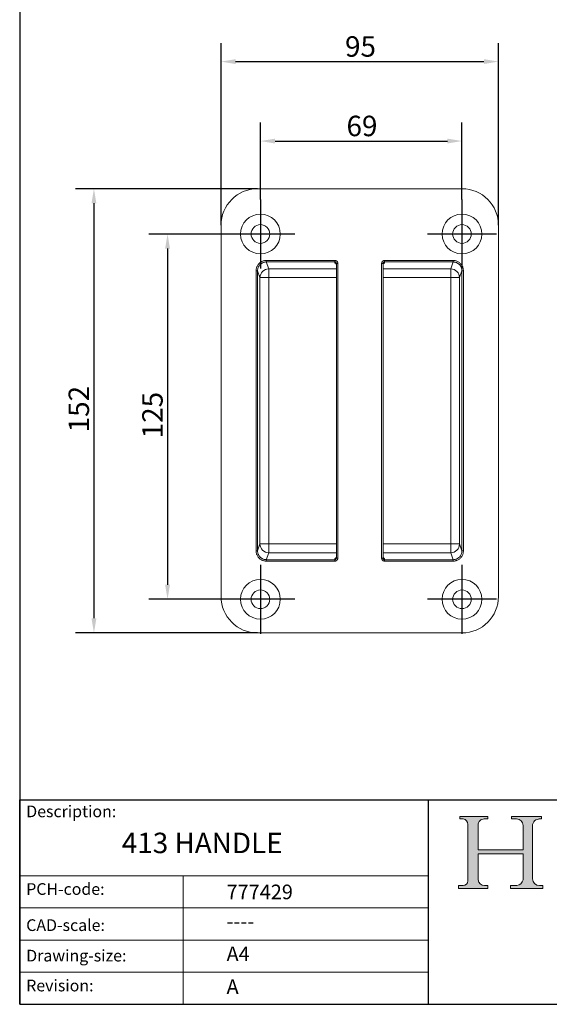
# Model space of a CAD drawing. Units: millimetres. Extents: x 20 to 400, y 20 to 574.
# Drawn here: x 20 to 201, y 20 to 357 of the extents above; entities that cross this region are included whole.
import ezdxf

# ---------------------------------------------------------------- set-up
doc = ezdxf.new("R2010")
doc.units = ezdxf.units.MM
doc.header["$LTSCALE"] = 2
doc.linetypes.add('CONTINUOUS_ACAD', pattern=[0])
for name, color, linetype, lineweight in [('Center Mark(ISO)', 7, 'Continuous', 25), ('Dimensions(ISO)', 7, 'Continuous', 25), ('Hatch', 179, 'Continuous', 9), ('Sketch Geometry(ISO)', 7, 'Continuous', 50), ('Symbols(ISO)', 7, 'Continuous', 25), ('Visible Edges(ISO)', 7, 'Continuous', 18), ('Visible Tangent Edges(ISO)', 7, 'Continuous', 18)]:
    doc.layers.add(name, color=color, linetype=linetype, lineweight=lineweight)
doc.styles.add('Current-BSI', font='ARIAL.TTF')
doc.styles.get("Standard").update_dxf_attribs({"font": 'monotxt.shx'})
doc.dimstyles.new('DEFAULT-ISO', dxfattribs={"dimscale": 2, "dimtxt": 3.5, "dimasz": 2.5, "dimexe": 3.174999999999999, "dimexo": 0, "dimgap": 0.762, "dimtad": 1, "dimrnd": 1e-08, "dimzin": 0, "dimtxsty": 'Current-BSI', "dimcen": 0.09, "dimdle": 10, "dimclrd": 7, "dimclre": 7, "dimclrt": 7, "dimazin": 0, "dimtfac": 1, "dimtmove": 0, "dimatfit": 3, "dimfxl": 1, "dimtolj": 1, "dimtzin": 0, "dimlwd": 25, "dimlwe": 25, "dimarcsym": 0})

# ---------------------------------------------------------------- blocks, each defined once
blk = doc.blocks.new('Borders PCH WEB A4')
at = {"layer": 'Hatch'}
h = blk.add_hatch(color=7, dxfattribs=at)
edge = h.paths.add_edge_path()
edge.add_line((85.1244236190284, 29.83952031839042), (90.12021436987985, 29.83952031839042))
edge.add_line((90.12021436987985, 29.83952031839042), (90.12021436987985, 30.31758642010827))
edge.add_line((90.12021436987985, 30.31758642010827), (89.57055771862744, 30.31758642010827))
edge.add_arc((89.57055771862744, 31.42300045759145), 1.105414037483174, 187.1935992801297, 270, ccw=False)
edge.add_line((88.47384473046571, 31.28457785877812), (88.47384473046571, 35.72725452681896))
edge.add_line((88.47384473046571, 35.72725452681896), (96.1605727076446, 35.72725452681896))
edge.add_line((96.16057270764459, 35.72725452681896), (96.16057270764459, 31.3089677253812))
edge.add_arc((94.99216056273015, 31.49643795118536), 1.183356254872822, 275.0002965615479, 350.8846571626673, ccw=False)
edge.add_line((95.09530295777265, 30.31758525797406), (93.99162909502385, 30.31758525797406))
edge.add_line((93.99162909502385, 30.31758525797407), (93.99162909502385, 29.83951915625621))
edge.add_line((93.99162909502385, 29.83951915625621), (99.53719586151921, 29.83951915625621))
edge.add_line((99.53719586151921, 29.83951915625621), (99.5371958615192, 30.31758525797406))
edge.add_line((99.5371958615192, 30.31758525797407), (98.96748550108981, 30.31758525797406))
edge.add_arc((98.96748550108981, 31.50824222299917), 1.190656965025106, 181.4776343176196, 270, ccw=False)
edge.add_line((97.7772244686659, 31.47753907892596), (97.77722446866588, 40.54104742202702))
edge.add_arc((98.9457575770492, 40.54104742202702), 1.168533108383336, 86.08926454031109, 180, ccw=False)
edge.add_line((99.02545413466942, 41.70685962135053), (99.32922171552742, 41.70685962135053))
edge.add_line((99.32922171552744, 41.70685962135053), (99.32922171552744, 42.14439631375073))
edge.add_line((99.32922171552744, 42.14439631375073), (94.1850959228365, 42.14439631375073))
edge.add_line((94.18509592283648, 42.14439631375073), (94.18509592283648, 41.70685962135053))
edge.add_line((94.18509592283648, 41.70685962135053), (95.06738178839349, 41.70685962135053))
edge.add_arc((95.06646109900245, 40.61274840008619), 1.094111608642141, 0, 89.95178588531752, ccw=False)
edge.add_line((96.16057270764458, 40.61274840008619), (96.16057270764459, 36.45263041054171))
edge.add_line((96.16057270764459, 36.45263041054171), (88.47384473046571, 36.45263041054171))
edge.add_line((88.47384473046571, 36.45263041054171), (88.47384473046571, 40.668399985546))
edge.add_arc((89.51257510724987, 40.668399985546), 1.038730376784161, 88.69180451568548, 180, ccw=False)
edge.add_line((89.53628966942384, 41.70685962135043), (90.12817817732348, 41.70685962135043))
edge.add_line((90.12817817732348, 41.70685962135043), (90.12817817732348, 42.14439631374834))
edge.add_line((90.12817817732348, 42.14439631374834), (85.3245838741066, 42.14439631374839))
edge.add_line((85.3245838741066, 42.14439631374839), (85.32458387410624, 41.70685962135043))
edge.add_line((85.32458387410627, 41.70685962135043), (85.89887128525439, 41.70685962135038))
edge.add_arc((85.7884589986755, 40.77781686597326), 0.935580736412567, 0, 83.22246050162357, ccw=False)
edge.add_line((86.72403973508806, 40.77781686597326), (86.72403973508808, 31.11571726131325))
edge.add_arc((85.89998462560148, 31.14206255560418), 0.8244761354959045, 270, 358.1688600767236, ccw=False)
edge.add_line((85.89998462560148, 30.31758642010828), (85.1244236190284, 30.31758642010828))
edge.add_line((85.1244236190284, 30.31758642010828), (85.1244236190284, 29.83952031839043))
at = {"layer": 'Sketch Geometry(ISO)', "color": 7, "linetype": 'CONTINUOUS_ACAD', "lineweight": 25}
for p, q in [((10, 287), (9.999999999999998, 10)), ((9.999999999999458, 10), (9.999999999999416, 45.00000000000001)), ((9.999999999999416, 45.00000000000001), (199.9999999999994, 45.00000000000023)), ((80, 10.00000000000009), (80, 45))]:
    blk.add_line(p, q, dxfattribs=at)
at = {"layer": 'Sketch Geometry(ISO)', "color": 7, "linetype": 'CONTINUOUS_ACAD', "lineweight": 18}
for p, q in [((85.32458387410627, 41.70685962135043), (85.3245838741066, 42.14439631374839)), ((85.3245838741066, 42.14439631374839), (90.12817817732348, 42.14439631374834)), ((90.12817817732348, 42.14439631374834), (90.12817817732348, 41.70685962135043)), ((94.18509592283648, 42.14439631375073), (99.32922171552744, 42.14439631375073)), ((94.18509592283648, 41.70685962135053), (94.18509592283648, 42.14439631375073)), ((99.32922171552744, 42.14439631375073), (99.32922171552744, 41.70685962135053)), ((85.89887128525436, 41.70685962135038), (85.32458387410627, 41.70685962135043)), ((86.72403973508806, 40.77781686597326), (86.72403973508808, 31.11571726131325)), ((88.47384473046571, 36.45263041054171), (88.47384473046571, 40.668399985546)), ((90.12817817732348, 41.70685962135043), (89.48886054507591, 41.70685962135043)), ((94.18509592283648, 41.70685962135053), (95.06738178839349, 41.70685962135053)), ((96.16057270764458, 40.61274840008619), (96.16057270764459, 36.45263041054171)), ((97.77722446866588, 40.54104742202702), (97.7772244686659, 31.47753907892596)), ((99.32922171552744, 41.70685962135053), (98.866061019429, 41.70685962135053)), ((88.47384473046571, 36.45263041054171), (96.16057270764459, 36.45263041054171)), ((88.47384473046571, 31.28457785877812), (88.47384473046571, 35.72725452681896)), ((96.16057270764459, 35.72725452681896), (88.47384473046571, 35.72725452681896)), ((96.16057270764459, 35.72725452681896), (96.16057270764459, 31.3089677253812)), ((37.99999999999946, 9.999999999999876), (37.99999999999943, 32.00000000000005)), ((85.1244236190284, 29.83952031839042), (85.1244236190284, 30.31758642010828)), ((85.1244236190284, 30.31758642010828), (85.89998462560148, 30.31758642010828)), ((90.12021436987985, 29.83952031839042), (85.1244236190284, 29.83952031839042)), ((89.57055771862743, 30.31758642010827), (90.12021436987985, 30.31758642010827)), ((90.12021436987985, 30.31758642010827), (90.12021436987985, 29.83952031839042)), ((93.99162909502385, 30.31758525797407), (95.09530295777265, 30.31758525797406)), ((93.99162909502385, 29.83951915625621), (93.99162909502385, 30.31758525797407)), ((99.53719586151921, 29.83951915625621), (93.99162909502385, 29.83951915625621)), ((98.96748550108981, 30.31758525797406), (99.5371958615192, 30.31758525797407)), ((99.5371958615192, 30.31758525797407), (99.53719586151921, 29.83951915625621))]:
    blk.add_line(p, q, dxfattribs=at)
at = {"layer": 'Sketch Geometry(ISO)', "linetype": 'CONTINUOUS_ACAD', "lineweight": 18}
for p, q in [((9.999999999999083, 32.00000000000001), (79.99999999999909, 32.00000000000009)), ((9.99999999999931, 26.50000000000001), (79.9999999999994, 26.50000000000009)), ((9.999999999999536, 21.00000000000001), (79.99999999999955, 21.00000000000009)), ((9.999999999999764, 15.5), (80, 15.50000000000009))]:
    blk.add_line(p, q, dxfattribs=at)
at = {"layer": 'Sketch Geometry(ISO)', "color": 7, "linetype": 'Continuous', "lineweight": 25}
blk.add_line((9.999999999999998, 10), (200, 10.00000000000023), dxfattribs=at)
at = {"layer": 'Sketch Geometry(ISO)', "color": 7, "linetype": 'CONTINUOUS_ACAD', "lineweight": 18}
for centre, radius, start, end in [((85.7884589986755, 40.77781686597326), 0.9355807364125672, 0, 83.22246050162359), ((89.51257510724987, 40.668399985546), 1.038730376784161, 88.69180451568546, 180), ((95.06646109900245, 40.61274840008619), 1.094111608642141, 0, 89.95178588531743), ((98.9457575770492, 40.54104742202702), 1.168533108383336, 86.08926454031106, 180), ((85.89998462560148, 31.14206255560418), 0.8244761354959045, 270, 358.1688600767236), ((89.57055771862744, 31.42300045759145), 1.105414037483174, 187.1935992801294, 270), ((94.99216056273015, 31.49643795118536), 1.183356254872822, 275.0002965615479, 350.8846571626673), ((98.96748550108981, 31.50824222299917), 1.190656965025106, 181.4776343176195, 270)]:
    blk.add_arc(centre, radius, start, end, dxfattribs=at)
at = {"layer": 'Symbols(ISO)', "color": 7, "char_height": 2.000000029802322, "attachment_point": 1}
for s, insert in [('\\fRomanS|b0|i0;\\H2.0000;Description:', (11.11781860394362, 44.00957782429383)), ('\\fRomanS|b0|i0;\\H2.0000;PCH-code:', (11.11781860394362, 30.72585574173113)), ('\\fRomanS|b0|i0;\\H2.0000;CAD-scale:', (11.11781860394362, 24.54451023365982)), ('\\fRomanS|b0|i0;\\H2.0000;Drawing-size:', (11.11781860394362, 19.32744992008431)), ('\\fRomanS|b0|i0;\\H2.0000;Revision:', (11.11781860394362, 14.21216108705922))]:
    blk.add_mtext(s, dxfattribs=dict(at, insert=insert))
blk = doc.blocks.new('*D7')
at = {"layer": 'Defpoints', "color": 0, "linetype": 'Continuous'}
for p in [(171.4200644805846, 315.3856092612488), (102.4200644805846, 295.3856092612488), (171.4200644805846, 295.3856092612488)]:
    blk.add_point(p, dxfattribs=at)
at = {"layer": 'Dimensions(ISO)', "color": 7, "linetype": 'Continuous', "lineweight": 25}
for p, q in [((102.4200644805846, 295.3856092612488), (102.4200644805846, 321.7356092612488)), ((171.4200644805846, 295.3856092612488), (171.4200644805846, 321.7356092612488)), ((107.4200644805846, 315.3856092612488), (166.4200644805846, 315.3856092612488))]:
    blk.add_line(p, q, dxfattribs=at)
at = {"layer": 'Dimensions(ISO)', "color": 7, "linetype": 'Continuous'}
for points in [[(107.4200644805846, 316.2189425945821), (107.4200644805846, 314.5522759279155), (102.4200644805846, 315.3856092612488)], [(166.4200644805846, 316.2189425945821), (166.4200644805846, 314.5522759279155), (171.4200644805846, 315.3856092612488)]]:
    blk.add_solid(points, dxfattribs=at)
at = {"layer": 'Dimensions(ISO)', "color": 7, "linetype": 'Continuous', "lineweight": 25, "insert": (131.8801599785382, 324.0576310893525), "char_height": 7, "attachment_point": 1, "style": 'Current-BSI'}
blk.add_mtext('\\A1;69', dxfattribs=at)
blk = doc.blocks.new('*D8')
at = {"layer": 'Defpoints', "color": 0, "linetype": 'Continuous'}
for p in [(183.9200644805846, 342.5856092612489), (88.92006448058466, 286.5856092612489), (183.9200644805846, 286.5856092612489)]:
    blk.add_point(p, dxfattribs=at)
at = {"layer": 'Dimensions(ISO)', "color": 7, "linetype": 'Continuous', "lineweight": 25}
for p, q in [((88.92006448058466, 286.5856092612489), (88.92006448058466, 348.9356092612489)), ((183.9200644805846, 286.5856092612489), (183.9200644805846, 348.9356092612489)), ((93.92006448058466, 342.5856092612489), (178.9200644805846, 342.5856092612489))]:
    blk.add_line(p, q, dxfattribs=at)
at = {"layer": 'Dimensions(ISO)', "color": 7, "linetype": 'Continuous'}
for points in [[(93.92006448058466, 343.4189425945822), (93.92006448058466, 341.7522759279155), (88.92006448058466, 342.5856092612489)], [(178.9200644805846, 343.4189425945822), (178.9200644805846, 341.7522759279155), (183.9200644805846, 342.5856092612489)]]:
    blk.add_solid(points, dxfattribs=at)
at = {"layer": 'Dimensions(ISO)', "color": 7, "linetype": 'Continuous', "lineweight": 25, "insert": (131.3801599785382, 351.2576310893525), "char_height": 7, "attachment_point": 1, "style": 'Current-BSI'}
blk.add_mtext('\\A1;95', dxfattribs=at)
blk = doc.blocks.new('*D9')
at = {"layer": 'Defpoints', "color": 0, "linetype": 'Continuous'}
for p in [(90.62006448058463, 283.5856092612488), (70.62006448058465, 158.5856092612488), (90.62006448058463, 158.5856092612488)]:
    blk.add_point(p, dxfattribs=at)
at = {"layer": 'Dimensions(ISO)', "color": 7, "linetype": 'Continuous', "lineweight": 25}
for p, q in [((90.62006448058463, 283.5856092612488), (64.27006448058467, 283.5856092612488)), ((70.62006448058467, 278.5856092612489), (70.62006448058466, 163.5856092612488)), ((90.62006448058463, 158.5856092612488), (64.27006448058464, 158.5856092612488))]:
    blk.add_line(p, q, dxfattribs=at)
at = {"layer": 'Dimensions(ISO)', "color": 7, "linetype": 'Continuous'}
for points in [[(69.78673114725134, 278.5856092612489), (71.453397813918, 278.5856092612489), (70.62006448058467, 283.5856092612488)], [(69.78673114725133, 163.5856092612488), (71.45339781391799, 163.5856092612488), (70.62006448058465, 158.5856092612488)]]:
    blk.add_solid(points, dxfattribs=at)
at = {"layer": 'Dimensions(ISO)', "color": 7, "linetype": 'Continuous', "lineweight": 25, "insert": (61.94804265248095, 213.6558684699801), "char_height": 7, "attachment_point": 1, "rotation": 90, "style": 'Current-BSI'}
blk.add_mtext('\\A1;125', dxfattribs=at)
blk = doc.blocks.new('*D10')
at = {"layer": 'Defpoints', "color": 0, "linetype": 'Continuous'}
for p in [(101.4200644805846, 299.0856092612489), (45.42006448058466, 147.0856092612488), (101.4200644805846, 147.0856092612488)]:
    blk.add_point(p, dxfattribs=at)
at = {"layer": 'Dimensions(ISO)', "color": 7, "linetype": 'Continuous', "lineweight": 25}
for p, q in [((101.4200644805846, 299.0856092612489), (39.07006448058469, 299.0856092612489)), ((45.42006448058469, 294.0856092612488), (45.42006448058466, 152.0856092612488)), ((101.4200644805846, 147.0856092612488), (39.07006448058466, 147.0856092612488))]:
    blk.add_line(p, q, dxfattribs=at)
at = {"layer": 'Dimensions(ISO)', "color": 7, "linetype": 'Continuous'}
for points in [[(44.58673114725136, 294.0856092612488), (46.25339781391803, 294.0856092612488), (45.42006448058469, 299.0856092612489)], [(44.58673114725132, 152.0856092612488), (46.253397813918, 152.0856092612488), (45.42006448058466, 147.0856092612488)]]:
    blk.add_solid(points, dxfattribs=at)
at = {"layer": 'Dimensions(ISO)', "color": 7, "linetype": 'Continuous', "lineweight": 25, "insert": (36.74804265248096, 215.71794213983), "char_height": 7, "attachment_point": 1, "rotation": 90, "style": 'Current-BSI'}
blk.add_mtext('\\A1;152', dxfattribs=at)

msp = doc.modelspace()

# ---------------------------------------------------------------- linework, layer by layer
at = {"layer": 'Center Mark(ISO)', "linetype": 'Continuous'}
for p, q in [((102.4200644805846, 295.3856092612488), (102.4200644805846, 271.7856092612489)), ((171.4200644805846, 295.3856092612488), (171.4200644805846, 271.7856092612489)), ((114.2200644805846, 283.5856092612488), (90.62006448058463, 283.5856092612488)), ((183.2200644805846, 283.5856092612488), (159.6200644805846, 283.5856092612488)), ((102.4200644805846, 170.3856092612488), (102.4200644805846, 146.7856092612488)), ((171.4200644805846, 170.3856092612488), (171.4200644805846, 146.7856092612488)), ((114.2200644805846, 158.5856092612488), (90.62006448058463, 158.5856092612488)), ((183.2200644805846, 158.5856092612488), (159.6200644805846, 158.5856092612488))]:
    msp.add_line(p, q, dxfattribs=at)
at = {"layer": 'Visible Edges(ISO)'}
for p, q in [((171.4200644805846, 299.0856092612489), (101.4200644805846, 299.0856092612489)), ((88.92006448058466, 286.5856092612489), (88.92006448058466, 159.5856092612488)), ((183.9200644805846, 286.5856092612489), (183.9200644805846, 159.5856092612488)), ((128.4200644805846, 172.6533705310488), (128.4200644805846, 273.5178479914588)), ((144.4200644805846, 172.6533705310488), (144.4200644805846, 273.5178479914588)), ((171.4200644805846, 147.0856092612488), (101.4200644805846, 147.0856092612488))]:
    msp.add_line(p, q, dxfattribs=at)
at = {"layer": 'Visible Edges(ISO)', "flags": 128}
for points in [[(128.4200649574218, 273.1148212592347), (128.3867101982055, 273.2924335639222), (128.2932858779845, 273.4430664221985), (128.2315402343688, 273.4995930831177), (128.1704359367308, 273.5386841933472), (128.1268077209411, 273.5581868331177), (128.1125240638671, 273.562838379596)], [(144.7276072814879, 273.562838379596), (144.7133403137145, 273.5581939856751), (144.6696954086242, 273.5386865775331), (144.6085124328551, 273.4995287101014), (144.5467238738952, 273.4429186026795), (144.4533782318053, 273.2922952811463), (144.4200663879333, 273.1148212592347)], [(128.1124692275939, 172.6083582083924), (128.1267862632689, 172.6130216757996), (128.170502693933, 172.6325719992859), (128.2316880538878, 172.6717489402039), (128.2934551551757, 172.7283495108826), (128.3867578819213, 172.8789442221863), (128.4200649574218, 173.05639440224)], [(144.4200663879333, 173.05639440224), (144.4534116104064, 172.878810707782), (144.5467953994689, 172.7282064597352), (144.6085124328551, 172.6716821830018), (144.6696191146789, 172.6325815360291), (144.7133212402282, 172.6130312125428), (144.7276597335753, 172.6083582083924)]]:
    msp.add_lwpolyline(points, dxfattribs=at)
at = {"layer": 'Visible Edges(ISO)'}
for centre, radius in [((102.4200644805846, 283.5856092612488), 6.8), ((171.4200644805846, 283.5856092612488), 6.8), ((102.4200644805846, 283.5856092612488), 3.2), ((171.4200644805846, 283.5856092612488), 3.2), ((102.4200644805846, 158.5856092612488), 6.8), ((171.4200644805846, 158.5856092612488), 6.8), ((102.4200644805846, 158.5856092612488), 3.2), ((171.4200644805846, 158.5856092612488), 3.2)]:
    msp.add_circle(centre, radius, dxfattribs=at)
for centre, start, end in [((101.4200644805846, 286.5856092612489), 90, 180), ((171.4200644805846, 286.5856092612489), 0, 90), ((101.4200644805846, 159.5856092612488), 180, 270), ((171.4200644805846, 159.5856092612488), 270, 0)]:
    msp.add_arc(centre, 12.5, start, end, dxfattribs=at)
at = {"layer": 'Visible Tangent Edges(ISO)'}
for p, q in [((104.4313986928446, 274.5228345132389), (127.9200644805846, 274.5228345132389)), ((104.4313986928446, 274.5228345132389), (104.4313986928446, 274.0253154031192)), ((104.4313986928446, 274.0253154031188), (127.9200644805846, 274.0253154031188)), ((104.4313986928446, 274.0253154031188), (105.2641971294246, 271.6407420569889)), ((127.9200644805846, 274.5228345132389), (127.9200644805846, 274.0253154031192)), ((127.9200644805846, 274.0253154031188), (127.9200644805846, 273.6123407217271)), ((128.9200644805846, 273.5178479914588), (128.4200644805846, 273.5178479914588)), ((128.9200644805846, 172.6533705310488), (128.9200644805846, 273.5178479914588)), ((143.9200644805846, 172.6533705310488), (143.9200644805846, 273.5178479914588)), ((143.9200644805846, 273.5178479914588), (144.4200644805846, 273.5178479914588)), ((144.9200644805846, 274.5228345132389), (168.4087302683246, 274.5228345132389)), ((144.9200644805846, 274.5228345132389), (144.9200644805846, 274.0253154031192)), ((144.9200644805846, 274.0253154031188), (168.4087302683246, 274.0253154031188)), ((144.9200644805846, 274.0253154031188), (144.9200644805846, 273.6123407217271)), ((168.4087302683246, 274.0253154031188), (167.5759318317446, 271.6407420569889)), ((168.4087302683246, 274.5228345132389), (168.4087302683246, 274.0253154031192)), ((100.9414256413246, 271.0175952336988), (100.9414256413246, 175.1536232888488)), ((100.9414256413246, 271.0175952336988), (101.4411210548342, 271.0175952336988)), ((101.4411210548346, 271.0175952336988), (102.2660246483746, 268.6556273962689)), ((101.4411210548346, 271.0175952336988), (101.4411210548346, 175.1536232888488)), ((105.2641971294246, 271.6407420569889), (128.4200644805846, 271.6407420569889)), ((105.2641971294246, 268.6556273962689), (105.2641971294246, 271.6407420569866)), ((144.4200644805846, 271.6407420569889), (167.5759318317446, 271.6407420569889)), ((167.5759318317446, 271.6407420569866), (167.5759318317446, 268.6556273962689)), ((171.3990079063346, 271.0175952336988), (170.5741043127946, 268.6556273962689)), ((171.3990079063346, 271.0175952336988), (171.3990079063346, 175.1536232888488)), ((171.3990079063351, 271.0175952336988), (171.8987033198446, 271.0175952336988)), ((171.8987033198446, 271.0175952336988), (171.8987033198446, 175.1536232888488)), ((102.2660246483746, 268.6556273962689), (102.2660246483746, 177.5155911262488)), ((102.2660246483674, 268.6556273962689), (105.2641971294246, 268.6556273962689)), ((105.2641971294246, 268.6556273962689), (105.2641971294246, 177.5155911262488)), ((105.2641971294246, 268.6556273962689), (128.4200644805846, 268.6556273962689)), ((144.4200644805846, 268.6556273962689), (167.5759318317446, 268.6556273962689)), ((167.5759318317446, 268.6556273962689), (167.5759318317446, 177.5155911262488)), ((167.5759318317446, 268.6556273962689), (170.5741043128018, 268.6556273962689)), ((170.5741043127946, 268.6556273962689), (170.5741043127946, 177.5155911262488)), ((102.2660246483746, 177.5155911262488), (101.4411210548396, 175.1536232888168)), ((105.2641971294246, 177.5155911262488), (102.2660246483674, 177.5155911262488)), ((105.2641971294246, 177.5155911262488), (128.4200644805846, 177.5155911262488)), ((105.2641971294246, 174.5304764655313), (105.2641971294246, 177.5155911262488)), ((144.4200644805846, 177.5155911262488), (167.5759318317446, 177.5155911262488)), ((167.5759318317446, 177.5155911262488), (167.5759318317446, 174.5304764655313)), ((170.5741043128018, 177.5155911262488), (167.5759318317446, 177.5155911262488)), ((170.5741043127946, 177.5155911262488), (171.3990079063297, 175.1536232888168)), ((100.9414256413246, 175.1536232888488), (101.4411210548342, 175.1536232888488)), ((105.2641971294246, 174.5304764655488), (104.4313986928394, 172.1459031194099)), ((104.4313986928446, 172.1459031193488), (127.9200644805846, 172.1459031193488)), ((104.4313986928446, 171.6483840092488), (104.4313986928446, 172.1459031193683)), ((105.2641971294246, 174.5304764655488), (128.4200644805846, 174.5304764655488)), ((127.9200644805846, 172.1459031193488), (127.9200644805846, 172.5588778007488)), ((127.9200644805846, 171.6483840092488), (127.9200644805846, 172.1459031193683)), ((128.4200644805846, 172.6533705310488), (128.9200644805846, 172.6533705310488)), ((143.9200644805846, 172.6533705310488), (144.4200644805846, 172.6533705310488)), ((144.4200644805846, 174.5304764655488), (167.5759318317446, 174.5304764655488)), ((144.9200644805846, 172.1459031193488), (144.9200644805846, 172.5588778007488)), ((144.9200644805846, 172.1459031193488), (168.4087302683246, 172.1459031193488)), ((144.9200644805846, 171.6483840092488), (144.9200644805846, 172.1459031193683)), ((167.5759318317446, 174.5304764655488), (168.4087302683298, 172.1459031194099)), ((168.4087302683246, 172.1459031193683), (168.4087302683246, 171.6483840092488)), ((171.8987033198446, 175.1536232888488), (171.3990079063351, 175.1536232888488)), ((104.4313986928446, 171.6483840092488), (127.9200644805846, 171.6483840092488)), ((144.9200644805846, 171.6483840092488), (168.4087302683246, 171.6483840092488))]:
    msp.add_line(p, q, dxfattribs=at)
at = {"layer": 'Visible Tangent Edges(ISO)', "flags": 128}
for points in [[(100.9414260700164, 271.0175960700257), (100.9476130321441, 271.2301819960816), (100.9666579082427, 271.4428609053834), (100.9992854907928, 271.6563194434388), (101.0462193801818, 271.8712514083131), (101.1080890014586, 272.0878928343995), (101.1851458862243, 272.3046391646607), (101.2775450065551, 272.5194328467591), (101.3854437187133, 272.7302139441712), (101.5088205650268, 272.9350178878052), (101.6469471767363, 273.1322353522523), (101.7989175632415, 273.3203547637208), (101.9638257339416, 273.4978597800477), (102.1406655624328, 273.6633389632447), (102.3280256107268, 273.8157885710938), (102.524396689218, 273.9543145339234), (102.7282672241149, 274.0780132453187), (102.9380362346587, 274.1861646811707), (103.151747496408, 274.2787569205506), (103.3673565700469, 274.3559544722779), (103.582815439981, 274.4179218451722), (103.7965338542876, 274.4649189154847), (104.0087466552672, 274.4975822608216), (104.2201381042418, 274.5166438262208), (104.431398422998, 274.5228355567201)], [(101.4411216094909, 271.0175960700257), (101.4463429763732, 271.1973803679688), (101.4625995471892, 271.3798635642274), (101.4904718711791, 271.5644281546815), (101.5305416896758, 271.7504542510255), (101.5834229305205, 271.9371646086915), (101.6493969276366, 272.1232360045655), (101.7285435512481, 272.3072426955445), (101.8209402873931, 272.4877541701539), (101.9265728309569, 272.663339916919), (102.0448689773498, 272.8325861136659), (102.17507055549, 272.9941123168214), (102.3164170101104, 273.1465356986268), (102.4680488422332, 273.2885759513123), (102.6286917045531, 273.4193795363648), (102.796967537683, 273.5381882827027), (102.9714970901427, 273.6442511718018), (103.15087965278, 273.7369983832581), (103.333689482492, 273.8164251487), (103.5185163333831, 273.8826149146302), (103.7039463832793, 273.9356606642945), (103.8886719062743, 273.9758461158021), (104.071906121057, 274.0037911574586), (104.2530231788573, 274.0200822989686), (104.431398422998, 274.0253155867799)], [(127.9200654342589, 274.5228355567201), (127.9816203430114, 274.5210354964478), (128.0427818611083, 274.5155089537842), (128.1037526443419, 274.5060580413087), (128.1647401168761, 274.492489639972), (128.2259493186889, 274.4746082465394), (128.2873540237365, 274.4522874991639), (128.3484082534728, 274.4255607764466), (128.4084992721496, 274.3944709937318), (128.4670119598327, 274.3590706031068), (128.5233335807738, 274.3194096724732), (128.5769634559569, 274.2756693999512), (128.6275511100707, 274.2281835715516), (128.6747460678039, 274.1773050467713), (128.7182073905883, 274.1233843009217), (128.7575965240417, 274.0667789618714), (128.7927441909728, 274.0079897086366), (128.8236027076659, 273.9476364295228), (128.8501220062194, 273.8863294760926), (128.872259171289, 273.8246863524659), (128.8899903610168, 273.7632554213746), (128.9034419372496, 273.7020629088624), (128.9128070190368, 273.6409013907655), (128.9182834937987, 273.5795658271058), (128.9200644805846, 273.5178487937196)], [(127.9200654342589, 274.0253155867799), (127.9500894859252, 274.0244000594361), (127.9805116966185, 274.0215938727601), (128.011217625421, 274.0168135802491), (128.0421047523437, 274.0099685828431), (128.0730657890258, 274.0009706656678), (128.1039386108336, 273.9897268454774), (128.1344824150023, 273.9762371222718), (128.1644492462096, 273.9605277220948), (128.1935959175048, 273.9426344077332), (128.2216720893798, 273.9225881736024), (128.2484512641845, 273.9004724662049), (128.2737450912414, 273.8764732520325), (128.297365219873, 273.8507788817628), (128.3191256835875, 273.8235872428163), (128.3388429000792, 273.7950866858704), (128.3564381912169, 273.7655084769471), (128.3718757942138, 273.7351077239259), (128.385129483026, 273.7041347663148), (128.3961706474242, 273.6728423278077), (128.4050016715941, 273.6414783637269), (128.4117203071532, 273.6101978461487), (128.4164123847899, 273.5791009108766), (128.4191661193786, 273.5482853095277), (128.4200649574218, 273.5178487937196)], [(127.9200654342589, 273.6123412291749), (127.9204278304992, 273.6095421950562), (127.921524555963, 273.6067598502381), (127.9233699157653, 273.6039941947205), (127.9259758308349, 273.6012404601319), (127.9293566062865, 273.5984986464722), (127.9335217788634, 273.59576398537), (127.9384856536803, 273.5930388610108), (127.944262535852, 273.5903185050233), (127.9508667304931, 273.5876029174073), (127.958305390161, 273.5848897139771), (127.9665975883422, 273.582176510547), (127.9757528617797, 273.579460922931), (127.9857712104735, 273.5767477195008), (127.9966454818664, 273.5740392844422), (128.0083637550292, 273.5713451544984), (128.0209212615905, 273.5686653296693), (128.0343060806212, 273.5660093466981), (128.0485110595641, 273.5633819739564), (128.0635242774901, 273.5607855956299), (128.0793409660277, 273.5582321326478), (128.0959468200622, 273.555719200824), (128.1133370712218, 273.5532587210877), (128.1315021827636, 273.5508506934388), (128.1504206970153, 273.5485046546204)], [(144.9200635269103, 274.5228355567201), (144.8585086181578, 274.5210354964478), (144.7973447158751, 274.5155089537842), (144.7363763168273, 274.5060580413087), (144.6753888442931, 274.492489639972), (144.6141772582946, 274.4746082465394), (144.5527749374328, 274.4522874991639), (144.4917207076964, 274.4255607764466), (144.4316296890197, 274.3944709937318), (144.3731170013366, 274.3590706031068), (144.3167977645812, 274.3194096724732), (144.2631631210265, 274.2756693999512), (144.2125802352843, 274.2281835715516), (144.1653828933654, 274.1773050467713), (144.1219239547667, 274.1233843009217), (144.0825324371276, 274.0667789618714), (144.0473847701964, 274.0079897086366), (144.0165286376891, 273.9476364295228), (143.9900069549499, 273.8863294760926), (143.9678674056945, 273.8246863524659), (143.9501386001525, 273.7632554213746), (143.9366870239196, 273.7020629088624), (143.9273219421325, 273.6409013907655), (143.9218478515563, 273.5795658271058), (143.9200644805846, 273.5178487937196)], [(144.9200635269103, 274.0253155867799), (144.8900370910583, 274.0244000594361), (144.8596196487365, 274.0215938727601), (144.8289113357482, 274.0168135802491), (144.7980218246398, 274.0099685828431), (144.7670655563292, 274.0009706656678), (144.7361903503356, 273.9897268454774), (144.7056489303527, 273.9762371222718), (144.6756797149596, 273.9605277220948), (144.6465354278502, 273.9426344077332), (144.6184592559752, 273.9225881736024), (144.591675312799, 273.9004724662049), (144.5663838699279, 273.8764732520325), (144.5427613571105, 273.8507788817628), (144.5210032775817, 273.8235872428163), (144.50128606109, 273.7950866858704), (144.4836907699523, 273.7655084769471), (144.4682555511413, 273.7351077239259), (144.4549994781432, 273.7041347663148), (144.4439559295592, 273.6728423278077), (144.4351296737609, 273.6414783637269), (144.4284110382018, 273.6101978461487), (144.4237141921935, 273.5790985266908), (144.4209628417907, 273.5482829253419), (144.4200663879333, 273.5178487937196)], [(144.6897225692687, 273.5485070388062), (144.7086386993346, 273.5508530776246), (144.7268061950621, 273.5532587210877), (144.7441916778502, 273.5557215850099), (144.7607999160705, 273.5582321326478), (144.7766118362365, 273.5607879798158), (144.7916274383483, 273.5633819739564), (144.8058324172912, 273.5660117308839), (144.8192124679503, 273.5686677138551), (144.8317723586974, 273.5713451544984), (144.8434882476744, 273.574041668628), (144.8543649032531, 273.5767477195008), (144.8643784835753, 273.5794633071168), (144.8735337570128, 273.582176510547), (144.881825955194, 273.5848897139771), (144.8892646148619, 273.5876053015931), (144.8958688095031, 273.5903208892091), (144.9016433074889, 273.5930388610108), (144.9066071823058, 273.5957663695558), (144.9107747390685, 273.5984986464722), (144.9141507461486, 273.6012404601319), (144.9167590454039, 273.6039941947205), (144.9186044052062, 273.6067598502381), (144.9197011306701, 273.6095421950562), (144.9200635269103, 273.6123412291749)], [(171.8987040832457, 271.0175960700257), (171.8925147369323, 271.2301819960816), (171.8734698608336, 271.4428609053834), (171.8408446624694, 271.6563194434388), (171.7939048126159, 271.8712514083131), (171.7320399597106, 272.0878928343995), (171.654983074945, 272.3046391646607), (171.5625815704284, 272.5194328467591), (171.4546828582702, 272.7302139441712), (171.3313060119567, 272.9350178878052), (171.1931853607116, 273.1322353522523), (171.0412078216491, 273.3203547637208), (170.8762984588561, 273.4978597800477), (170.6994681671081, 273.6633389632447), (170.5120997741637, 273.8157885710938), (170.3157286956725, 273.9543145339234), (170.1118617370543, 274.0780132453187), (169.9020915344176, 274.1861646811707), (169.6883826568542, 274.2787569205506), (169.472775967401, 274.3559544722779), (169.2573123290953, 274.4179218451722), (169.0435939147887, 274.4649189154847), (168.831382305902, 274.4975822608216), (168.6199908569274, 274.5166438262208), (168.4087281539855, 274.5228355567201)], [(171.3990073516784, 271.0175960700257), (171.3937907531676, 271.1973803679688), (171.3775306060729, 271.3798635642274), (171.3496547058043, 271.5644281546815), (171.3095908477721, 271.7504542510255), (171.2567096069274, 271.9371646086915), (171.1907344177184, 272.1232360045655), (171.1115889861998, 272.3072426955445), (171.0191874816833, 272.4877541701539), (170.9135585143981, 272.663339916919), (170.7952552154479, 272.8325861136659), (170.6650595977721, 272.9941123168214), (170.5237155273376, 273.1465356986268), (170.372081311029, 273.2885759513123), (170.2114348724303, 273.4193795363648), (170.0431590393004, 273.5381882827027), (169.8686271026549, 273.6442511718018), (169.6892505004821, 273.7369983832581), (169.5064406707702, 273.8164251487), (169.3216090515075, 273.8826149146302), (169.1361861541686, 273.9356606642945), (168.9514594390807, 273.9758461158021), (168.768225224298, 274.0037911574586), (168.5871081664977, 274.0200822989686), (168.4087281539855, 274.0253155867799)], [(100.9414260700164, 175.153619591449), (100.9476130321441, 174.9410360495789), (100.9666579082427, 174.7283571402772), (100.9992854907928, 174.5148962180359), (101.0462193801818, 174.2999666373475), (101.1080890014586, 174.0833299796326), (101.1851458862243, 173.8665788809998), (101.2775450065551, 173.6517828147156), (101.3854437187133, 173.4410017173035), (101.5088205650268, 173.2362001578553), (101.6469471767363, 173.0389803092225), (101.7989175632415, 172.8508680503113), (101.9638257339416, 172.6733606497987), (102.1406655624328, 172.5078790824158), (102.3280256107268, 172.3554342429383), (102.524396689218, 172.2169035117371), (102.7282672241149, 172.0932024161561), (102.9380362346587, 171.9850557486756), (103.151747496408, 171.8924635092957), (103.3673565700469, 171.8152635733826), (103.582815439981, 171.7532938163025), (103.7965338542876, 171.70629674599), (104.0087466552672, 171.6736334006531), (104.2201381042418, 171.6545789878113), (104.431398422998, 171.6483801047547)], [(101.4411216094909, 175.153619591449), (101.4463429763732, 174.9738329093201), (101.4625995471892, 174.791356865619), (101.4904718711791, 174.6067922751649), (101.5305416896758, 174.4207590262635), (101.5834229305205, 174.2340486685975), (101.6493969276366, 174.0479772727234), (101.7285435512481, 173.863975350116), (101.8209402873931, 173.6834638755067), (101.9265728309569, 173.5078828971131), (102.0448689773498, 173.3386343161805), (102.17507055549, 173.1771104972108), (102.3164170101104, 173.0246847312195), (102.4680488422332, 172.882644478534), (102.6286917045531, 172.7518385092957), (102.796967537683, 172.6330297629578), (102.9714970901427, 172.5269716422303), (103.15087965278, 172.4342172782166), (103.333689482492, 172.3547952811463), (103.5185163333831, 172.2886007468446), (103.7039463832793, 172.235557381366), (103.8886719062743, 172.1953695456727), (104.071906121057, 172.167426888202), (104.2530231788573, 172.1511381308777), (104.431398422998, 172.1459024588807)], [(127.9200654342589, 171.6483801047547), (127.9816203430114, 171.6501825492127), (128.0427818611083, 171.6557138602479), (128.1037526443419, 171.6651647727234), (128.1647401168761, 171.6787260215028), (128.2259493186889, 171.6966074149354), (128.2873540237365, 171.7189329306824), (128.3484082534728, 171.7456548850281), (128.4084992721496, 171.776744667743), (128.4670119598327, 171.812145058368), (128.5233335807738, 171.8518083731873), (128.5769634559569, 171.8955534140809), (128.6275511100707, 171.9430368582947), (128.6747460678039, 171.993915383075), (128.7182073905883, 172.0478361289246), (128.7575965240417, 172.1044366996033), (128.7927441909728, 172.1632307212098), (128.8236027076659, 172.223579231952), (128.8501220062194, 172.2848909537537), (128.872259171289, 172.3465269248231), (128.8899903610168, 172.4079626242859), (128.9034419372496, 172.4691503684266), (128.9128070190368, 172.5303190390809), (128.9182834937987, 172.591649834369), (128.9200644805846, 172.6533716361268)], [(127.9200654342589, 172.1459024588807), (127.9500894859252, 172.1468179862244), (127.9805116966185, 172.1496217887147), (128.011217625421, 172.154409233783), (128.0421047523437, 172.1612470786316), (128.0730657890258, 172.1702497641785), (128.1039386108336, 172.181493584369), (128.1344824150023, 172.1949785392029), (128.1644492462096, 172.2106855551942), (128.1935959175048, 172.2285860221131), (128.2216720893798, 172.248632256244), (128.2484512641845, 172.2707479636414), (128.2737450912414, 172.2947424094422), (128.2973676040587, 172.3204343955262), (128.3191256835875, 172.3476331870301), (128.3388429000792, 172.3761289756043), (128.3564381912169, 172.4057119528992), (128.3718757942138, 172.4361150901063), (128.385129483026, 172.46708089516), (128.3961706474242, 172.4983804862244), (128.4050016715941, 172.5297372977479), (128.4117203071532, 172.561017815326), (128.4164123847899, 172.592117134784), (128.4191661193786, 172.6229398886902), (128.4200649574218, 172.6533716361268)], [(127.9200654342589, 172.5588815848572), (127.9204278304992, 172.5616758506043), (127.921524555963, 172.5644605796082), (127.9233699157653, 172.5672262351258), (127.9259758308349, 172.569972817157), (127.9293542221007, 172.5727193991883), (127.9335193946776, 172.5754564444764), (127.9384832694945, 172.5781744162781), (127.9442577674804, 172.5808923880799), (127.9508595779357, 172.5836103598816), (127.9582982376037, 172.5863283316834), (127.966588051599, 172.589036766742), (127.9757409408507, 172.5917547385438), (127.9857569053588, 172.5944631736024), (127.9966287925658, 172.5971716086609), (128.0083446815429, 172.5998705069764), (128.0208998039183, 172.6025503318055), (128.0342822387633, 172.6052015464051), (128.0484824493346, 172.6078336875184), (128.0634932830748, 172.610427681659), (128.0793052032409, 172.612983528827), (128.0959086730895, 172.6154916922791), (128.1132965400634, 172.6179521720155), (128.1314568832335, 172.6203649680359), (128.1503706291137, 172.6227110068543)], [(144.9200635269103, 171.6483801047547), (144.8585086181578, 171.6501825492127), (144.7973447158751, 171.6557138602479), (144.7363763168273, 171.6651647727234), (144.6753888442931, 171.6787260215028), (144.6141772582946, 171.6966074149354), (144.5527749374328, 171.7189329306824), (144.4917207076964, 171.7456548850281), (144.4316296890197, 171.776744667743), (144.3731170013366, 171.812145058368), (144.3167977645812, 171.8518083731873), (144.2631631210265, 171.8955534140809), (144.2125802352843, 171.9430368582947), (144.1653828933654, 171.993915383075), (144.1219239547667, 172.0478361289246), (144.0825324371276, 172.1044366996033), (144.0473847701964, 172.1632307212098), (144.0165286376891, 172.223579231952), (143.9900069549499, 172.2848909537537), (143.9678674056945, 172.3465269248231), (143.9501386001525, 172.4079626242859), (143.9366870239196, 172.4691503684266), (143.9273219421325, 172.5303190390809), (143.9218478515563, 172.591649834369), (143.9200644805846, 172.6533716361268)], [(144.9200635269103, 172.1459024588807), (144.8900370910583, 172.1468179862244), (144.8596196487365, 172.1496217887147), (144.8289113357482, 172.154409233783), (144.7980218246398, 172.1612470786316), (144.7670655563292, 172.1702497641785), (144.7361903503356, 172.181493584369), (144.7056489303527, 172.1949785392029), (144.6756797149596, 172.2106855551942), (144.6465354278502, 172.2285860221131), (144.6184592559752, 172.248632256244), (144.591675312799, 172.2707479636414), (144.5663838699279, 172.2947424094422), (144.5427613571105, 172.3204343955262), (144.5210032775817, 172.3476331870301), (144.50128606109, 172.3761289756043), (144.4836907699523, 172.4057119528992), (144.4682507827697, 172.4361150901063), (144.4549994781432, 172.46708089516), (144.4439559295592, 172.4983804862244), (144.4351296737609, 172.5297372977479), (144.4284110382018, 172.561017815326), (144.4237141921935, 172.592117134784), (144.4209628417907, 172.6229303519471), (144.4200663879333, 172.6533716361268)], [(144.689741642755, 172.6227110068543), (144.7086577728209, 172.6203649680359), (144.7268205001769, 172.6179521720155), (144.744205982965, 172.6154916922791), (144.7608142211852, 172.612983528827), (144.7766261413512, 172.610427681659), (144.7916369750914, 172.6078336875184), (144.8058419540343, 172.6052015464051), (144.8192220046935, 172.6025503318055), (144.831777127069, 172.5998705069764), (144.8434977844176, 172.5971716086609), (144.8543696716247, 172.5944727103455), (144.8643832519469, 172.5917547385438), (144.8735385253844, 172.589036766742), (144.8818307235656, 172.5863283316834), (144.8892693832335, 172.5836103598816), (144.8958688095031, 172.5809019248231), (144.9016433074889, 172.5781744162781), (144.9066119506774, 172.5754564444764), (144.9107747390685, 172.5727193991883), (144.9141555145201, 172.569972817157), (144.9167590454039, 172.5672262351258), (144.9186044052062, 172.5644605796082), (144.9197011306701, 172.5616758506043), (144.9200635269103, 172.5588815848572)], [(171.8987040832457, 175.153619591449), (171.8925147369323, 174.9410360495789), (171.8734698608336, 174.7283571402772), (171.8408446624694, 174.5148962180359), (171.7939048126159, 174.2999666373475), (171.7320399597106, 174.0833299796326), (171.654983074945, 173.8665788809998), (171.5625815704284, 173.6517828147156), (171.4546828582702, 173.4410017173035), (171.3313060119567, 173.2362001578553), (171.1931853607116, 173.0389803092225), (171.0412078216491, 172.8508680503113), (170.8762984588561, 172.6733606497987), (170.6994681671081, 172.5078790824158), (170.5120997741637, 172.3554342429383), (170.3157286956725, 172.2169035117371), (170.1118617370543, 172.0932024161561), (169.9020915344176, 171.9850557486756), (169.6883826568542, 171.8924635092957), (169.472775967401, 171.8152635733826), (169.2573123290953, 171.7532938163025), (169.0435939147887, 171.70629674599), (168.831382305902, 171.6736334006531), (168.6199908569274, 171.6545789878113), (168.4087281539855, 171.6483801047547)], [(171.3990073516784, 175.153619591449), (171.3937907531676, 174.9738329093201), (171.3775306060729, 174.791356865619), (171.3496547058043, 174.6067922751649), (171.3095908477721, 174.4207590262635), (171.2567096069274, 174.2340486685975), (171.1907344177184, 174.0479772727234), (171.1115889861998, 173.863975350116), (171.0191874816833, 173.6834638755067), (170.9135585143981, 173.5078828971131), (170.7952552154479, 173.3386343161805), (170.6650595977721, 173.1771104972108), (170.5237155273376, 173.0246847312195), (170.372081311029, 172.882644478534), (170.2114348724303, 172.7518385092957), (170.0431590393004, 172.6330297629578), (169.8686271026549, 172.5269716422303), (169.6892505004821, 172.4342172782166), (169.5064406707702, 172.3547952811463), (169.3216090515075, 172.2886007468446), (169.1361861541686, 172.235557381366), (168.9514594390807, 172.1953695456727), (168.768225224298, 172.167426888202), (168.5871081664977, 172.1511381308777), (168.4087281539855, 172.1459024588807)]]:
    msp.add_lwpolyline(points, dxfattribs=at)
at = {"layer": 'Visible Tangent Edges(ISO)'}
for centre, major_axis, ratio, start_param, end_param in [((127.9200644805846, 273.1148216116089), (0.5000000000000027, 4.4e-15), 0.9950382202392987, 0, 1.570796326794852), ((144.9200644805846, 273.1148216116089), (-0.5000000000000058, -8.8e-15), 0.9950382202392988, 4.712388980384636, 6.283185307179496), ((105.2641971294246, 268.6556273962689), (-2.832241867619224, -0.9891440761106174), 0.9944380646596878, 4.378119978063441, 5.945444027660851), ((167.5759318317446, 268.6556273962689), (2.832241867619247, -0.9891440761106077), 0.9944380646596878, 0.3377412795187409, 1.905065329116128), ((105.2641971294246, 177.5155911262488), (-2.832241867619231, 0.9891440761105698), 0.9944380646596885, 0.3377412795187185, 1.905065329116106), ((167.5759318317446, 177.5155911262488), (2.832241867619194, 0.9891440761106478), 0.9944380646596885, 4.37811997806345, 5.945444027660839), ((127.9200644805846, 173.0563969108488), (0.4999999999999983, 0), 0.995038220239299, 4.712388980384689, 6.283185307179586), ((144.9200644805846, 173.0563969108488), (-0.5000000000000014, -1e-16), 0.995038220239299, 0, 1.570796326794896)]:
    msp.add_ellipse(centre, major_axis=major_axis, ratio=ratio, start_param=start_param, end_param=end_param, dxfattribs=at)

# ---------------------------------------------------------------- block references
at = {"xscale": 2, "yscale": 2, "zscale": 2}
msp.add_blockref('Borders PCH WEB A4', (0, 0), dxfattribs=at)

# ---------------------------------------------------------------- texts
at = {"layer": 'Symbols(ISO)', "color": 7}
for s, insert, char_height, width, attachment_point in [('{\\fRomanS|b0|i0;\\H7.0000;413 HANDLE}', (54.95619393882961, 78.72005717958048), 6.99999988079071, 68.12140464782716, 1), ('{\\fRomanS|b0|i0;\\H5.0000;777429}', (90.82142371100461, 55.95748866590747), 5, 29.18530225753784, 7), ('{\\fRomanS|b0|i0;\\H5.0000;----}', (90.82142371100468, 50.89737765093111), 5, 25.17571926116943, 1)]:
    msp.add_mtext(s, dxfattribs=dict(at, insert=insert, char_height=char_height, width=width, attachment_point=attachment_point))
at = {"layer": 'Symbols(ISO)', "color": 7, "char_height": 5, "attachment_point": 1}
for s, insert in [('{\\fRomanS|b0|i0;\\H5.0000;A4}', (90.82142371100468, 39.77645386225294)), ('{\\fRomanS|b0|i0;\\H5.0000;A}', (90.82142371100468, 28.51988410083997))]:
    msp.add_mtext(s, dxfattribs=dict(at, insert=insert))

# ---------------------------------------------------------------- dimensions: what is measured, and where the dimension line sits
at = {"layer": 'Dimensions(ISO)', "color": 7, "linetype": 'Continuous', "lineweight": 25}
for base, p1, p2, angle, picture, middle in [((183.9200644805846, 342.5856092612489), (88.92006448058466, 286.5856092612489), (183.9200644805846, 286.5856092612489), 180, '*D8', (136.4200644805846, 342.5856092612489)), ((171.4200644805846, 315.3856092612488), (102.4200644805846, 295.3856092612488), (171.4200644805846, 295.3856092612488), 180, '*D7', (136.9200644805846, 315.3856092612488)), ((45.42006448058466, 147.0856092612488), (101.4200644805846, 299.0856092612489), (101.4200644805846, 147.0856092612488), 90, '*D10', (45.42006448058464, 223.0856092612488)), ((70.62006448058465, 158.5856092612488), (90.62006448058463, 283.5856092612488), (90.62006448058463, 158.5856092612488), 90, '*D9', (70.62006448058463, 221.0856092612488))]:
    dim = msp.add_linear_dim(base=base, p1=p1, p2=p2, angle=angle, dimstyle='DEFAULT-ISO', override={"dimdec": 0, "dimtp": 0, "dimtm": 0, "dimtdec": 2, "dimtofl": 0, "dimatfit": 1}, dxfattribs=at)
    dim.commit()
    dim.dimension.update_dxf_attribs({"geometry": picture, "text_midpoint": middle, "dimtype": 160})

doc.saveas('drawing.dxf')
